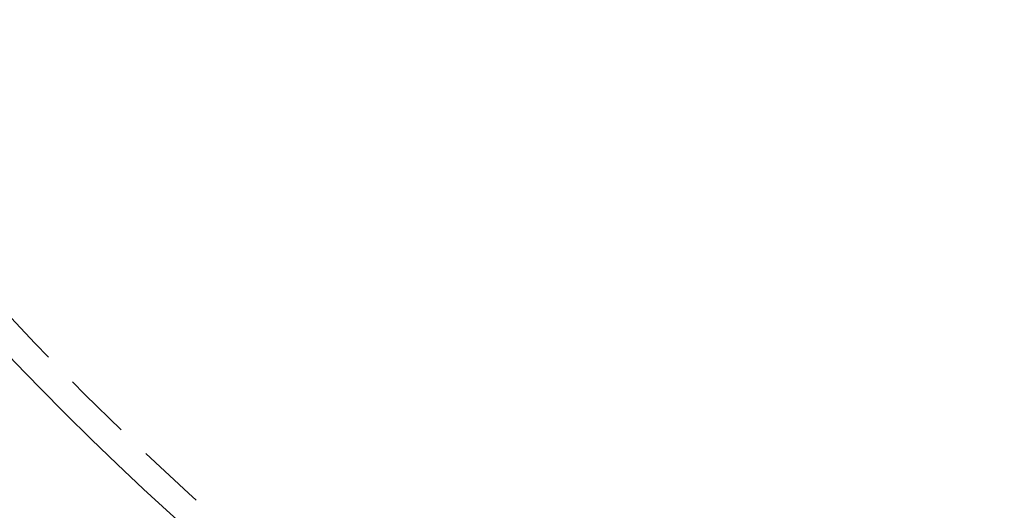
# Model space of a CAD drawing. Extents: x 2276 to 2776, y -281 to 642.
# Drawn here: x 2446 to 2482, y -112 to -94 of the extents above; entities that cross this region are included whole.
import ezdxf

# ---------------------------------------------------------------- set-up
doc = ezdxf.new("R2010")
doc.units = 0
doc.header["$LTSCALE"] = 10
doc.linetypes.add('VERDECKT', pattern=[0.375, 0.25, -0.125])
doc.layers.get('0').update_dxf_attribs({"linetype": 'CONTINUOUS'})
doc.layers.add('STEMPEL', color=3, linetype='CONTINUOUS')

# ---------------------------------------------------------------- blocks, each defined once
blk = doc.blocks.new('A$C3EEF276B')
at = {"color": 1, "linetype": 'VERDECKT'}
for radius in [165, 109, 73.5, 72.252, 71.5, 70.252, 70.252, 68.675, 68.675, 68.261, 67.252]:
    blk.add_circle((1948.244, 267.708), radius, dxfattribs=at)
at = {"linetype": 'CONTINUOUS'}
for radius in [135, 130, 110]:
    blk.add_circle((1948.244, 267.708), radius, dxfattribs=at)

msp = doc.modelspace()

# ---------------------------------------------------------------- block references
at = {"layer": 'STEMPEL'}
msp.add_blockref('A$C3EEF276B', (577.45, -298.261, -157.047), dxfattribs=at)

doc.saveas('drawing.dxf')
